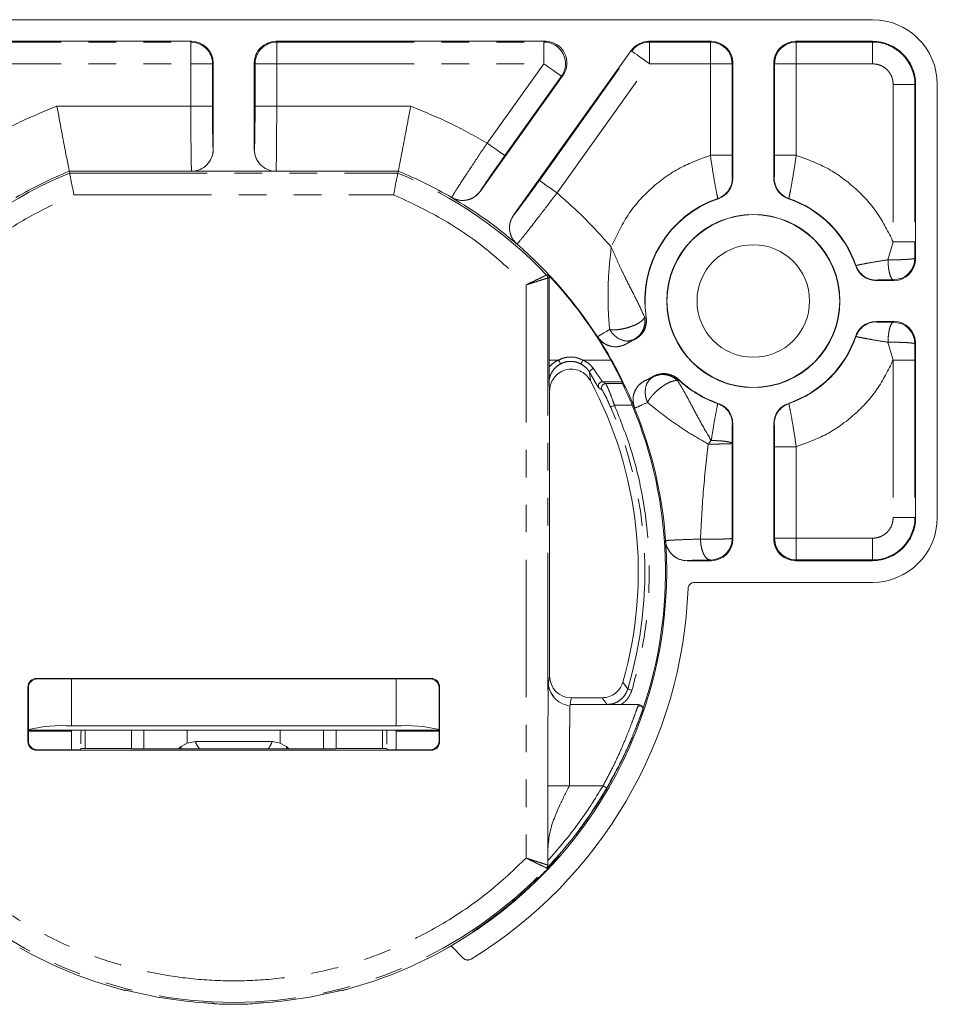
# Model space of a CAD drawing. Units: millimetres. Extents: x 0 to 1045, y 0 to 391.
# Drawn here: x 841 to 884, y 175 to 220 of the extents above; entities that cross this region are included whole.
import ezdxf

# ---------------------------------------------------------------- set-up
doc = ezdxf.new("R2010")
doc.units = ezdxf.units.MM
doc.linetypes.add('PHANTOM', pattern=[12.7, 6.35, -1.27, 1.27, -1.27, 1.27, -1.27])

msp = doc.modelspace()

# ---------------------------------------------------------------- linework, layer by layer
at = {"color": 7, "linetype": 'Continuous', "lineweight": 15}
for p, q in [((821.757, 220.025), (880.757, 220.025)), ((849.309, 219.025), (836.864, 219.025)), ((865.649, 219.025), (853.204, 219.025)), ((873.309, 219.025), (870.436, 219.025)), ((880.757, 219.025), (877.204, 219.025)), ((869.622, 218.606), (864.181, 210.989)), ((850.309, 214.025), (850.309, 218.025)), ((852.204, 218.025), (852.204, 214.025)), ((874.309, 212.7), (874.309, 218.025)), ((876.204, 218.025), (876.204, 212.7)), ((862.639, 212.09), (866.463, 217.444)), ((882.757, 208.972), (882.757, 217.025)), ((883.757, 217.025), (883.757, 197.025)), ((843.657, 213.025), (843.674, 212.939)), ((853.204, 213.025), (849.309, 213.025)), ((858.839, 212.939), (858.856, 213.025)), ((862.639, 212.091), (862.639, 212.09)), ((861.322, 211.808), (861.322, 211.808)), ((864.181, 210.989), (864.182, 210.989)), ((864.341, 209.651), (864.341, 209.651)), ((865.763, 208.089), (865.821, 208.113)), ((865.821, 208.113), (865.821, 204.298)), ((880.932, 207.973), (881.757, 207.973)), ((881.757, 206.077), (880.932, 206.077)), ((868.062, 205.369), (868.062, 205.369)), ((869.364, 205.024), (869.786, 205.244)), ((869.364, 205.025), (869.364, 205.024)), ((882.757, 197.025), (882.757, 205.077)), ((870.661, 203.563), (870.239, 203.343)), ((870.239, 203.343), (870.24, 203.343)), ((865.848, 189.69), (865.848, 202.872)), ((869.776, 202.078), (869.775, 202.079)), ((874.309, 196.025), (874.309, 201.35)), ((876.204, 201.35), (876.204, 196.025)), ((871.206, 195.954), (871.206, 195.954)), ((872.203, 195.025), (872.203, 195.025)), ((872.203, 195.025), (873.309, 195.025)), ((877.204, 195.025), (880.757, 195.025)), ((880.757, 194.025), (872.541, 194.025)), ((860.367, 189.585), (842.146, 189.585)), ((860.341, 189.559), (842.172, 189.559)), ((841.746, 189.185), (841.746, 186.665)), ((841.773, 189.159), (841.773, 186.691)), ((860.741, 186.691), (860.741, 189.159)), ((860.767, 186.665), (860.767, 189.185)), ((866.788, 188.294), (866.793, 188.375)), ((866.793, 188.375), (867.847, 188.375)), ((868.269, 188.689), (866.848, 188.689)), ((869.152, 188.375), (867.851, 188.375)), ((869.152, 188.375), (869.953, 188.375)), ((843.757, 187.197), (841.773, 187.197)), ((843.757, 187.15), (841.773, 187.15)), ((858.757, 187.389), (843.757, 187.389)), ((858.757, 187.197), (843.757, 187.197)), ((843.757, 187.197), (843.757, 187.15)), ((843.757, 187.15), (843.757, 186.291)), ((847.107, 186.325), (847.107, 187.197)), ((855.407, 186.325), (855.407, 187.197)), ((860.741, 187.197), (858.757, 187.197)), ((858.757, 187.197), (858.757, 187.15)), ((860.741, 187.15), (858.757, 187.15)), ((858.757, 187.15), (858.757, 186.291)), ((848.828, 186.434), (849.108, 186.598)), ((849.108, 186.598), (849.482, 186.664)), ((853.031, 186.664), (849.482, 186.664)), ((853.031, 186.664), (853.406, 186.598)), ((853.406, 186.598), (853.685, 186.434)), ((842.146, 186.265), (860.367, 186.265)), ((842.172, 186.291), (843.972, 186.291)), ((844.172, 186.296), (844.184, 186.348)), ((846.53, 186.342), (844.384, 186.342)), ((846.53, 186.342), (846.533, 186.33)), ((855.78, 186.325), (846.733, 186.325)), ((848.71, 186.325), (848.828, 186.434)), ((853.685, 186.434), (853.804, 186.325)), ((855.98, 186.33), (855.983, 186.342)), ((858.129, 186.342), (855.983, 186.342)), ((858.341, 186.296), (858.329, 186.348)), ((858.541, 186.291), (860.341, 186.291)), ((865.77, 181.17), (865.77, 181.717)), ((862.307, 177.879), (862.307, 177.881)), ((861.856, 176.661), (861.292, 177.225)), ((846.257, 175.185), (846.257, 175.161)), ((856.257, 175.161), (856.257, 175.185)), ((850.385, 174.545), (850.254, 174.574)), ((850.351, 174.55), (850.385, 174.545)), ((852.259, 174.574), (852.129, 174.545))]:
    msp.add_line(p, q, dxfattribs=at)
at = {"color": 8, "linetype": 'PHANTOM', "lineweight": 0}
for p, q in [((836.933, 218.99), (849.274, 218.99)), ((849.274, 218.99), (849.309, 219.025)), ((849.274, 217.99), (849.274, 218.99)), ((853.204, 219.025), (853.239, 218.99)), ((853.239, 218.99), (865.581, 218.99)), ((853.239, 218.99), (853.239, 217.99)), ((865.581, 218.99), (865.649, 219.025)), ((865.581, 217.99), (865.581, 218.99)), ((870.436, 219.025), (870.454, 218.99)), ((870.454, 218.99), (873.274, 218.99)), ((870.454, 218.99), (870.454, 217.99)), ((873.274, 218.99), (873.309, 219.025)), ((873.274, 217.99), (873.274, 218.99)), ((877.204, 219.025), (877.239, 218.99)), ((877.239, 218.99), (880.757, 218.99)), ((877.239, 218.99), (877.239, 217.99)), ((880.757, 218.99), (880.757, 219.025)), ((880.757, 217.99), (880.757, 218.99)), ((865.375, 212.6), (869.64, 218.571)), ((869.64, 218.571), (869.622, 218.606)), ((836.933, 217.99), (849.274, 217.99)), ((850.274, 217.99), (849.274, 217.99)), ((849.274, 217.99), (849.274, 216.025)), ((850.309, 218.025), (850.274, 217.99)), ((850.274, 217.99), (850.274, 216.025)), ((852.239, 217.99), (852.204, 218.025)), ((852.239, 216.025), (852.239, 217.99)), ((853.239, 217.99), (852.239, 217.99)), ((853.239, 216.025), (853.239, 217.99)), ((853.239, 217.99), (865.581, 217.99)), ((865.581, 217.99), (862.962, 214.324)), ((866.189, 212.019), (870.454, 217.99)), ((870.454, 217.99), (873.274, 217.99)), ((874.274, 217.99), (873.274, 217.99)), ((873.274, 217.99), (873.274, 213.757)), ((874.309, 218.025), (874.274, 217.99)), ((874.274, 217.99), (874.274, 213.757)), ((876.239, 217.99), (876.204, 218.025)), ((876.239, 213.757), (876.239, 217.99)), ((877.239, 217.99), (876.239, 217.99)), ((877.239, 213.757), (877.239, 217.99)), ((877.239, 217.99), (880.757, 217.99)), ((866.394, 217.409), (863.776, 213.742)), ((866.463, 217.444), (866.394, 217.409)), ((881.722, 217.025), (881.722, 209.755)), ((882.721, 217.025), (881.722, 217.025)), ((882.721, 217.025), (882.721, 209.755)), ((882.721, 217.025), (882.757, 217.025)), ((849.274, 216.025), (843.087, 216.025)), ((849.274, 216.025), (850.274, 216.025)), ((852.239, 216.025), (853.239, 216.025)), ((859.427, 216.025), (853.239, 216.025)), ((850.308, 214.025), (850.309, 214.025)), ((852.205, 214.025), (852.204, 214.025)), ((873.274, 213.757), (874.274, 213.757)), ((876.239, 213.757), (877.239, 213.757)), ((849.309, 213.025), (843.657, 213.025)), ((843.674, 212.939), (858.839, 212.939)), ((849.309, 213.025), (849.309, 213.025)), ((853.204, 213.025), (853.205, 213.025)), ((858.856, 213.025), (853.205, 213.025)), ((874.291, 212.713), (874.309, 212.7)), ((876.204, 212.7), (876.222, 212.713)), ((843.875, 211.939), (858.639, 211.939)), ((873.634, 211.754), (873.618, 211.768)), ((876.88, 211.754), (876.896, 211.768)), ((881.478, 208.932), (881.722, 209.755)), ((881.722, 209.755), (882.721, 209.755)), ((882.721, 209.755), (882.722, 209.007)), ((882.722, 209.007), (882.757, 208.972)), ((880, 208.664), (879.986, 208.648)), ((865.766, 208.25), (865.708, 208.227)), ((865.763, 208.089), (865.763, 180.96)), ((880.945, 207.991), (880.932, 207.973)), ((881.722, 208.007), (881.757, 207.973)), ((864.763, 207.767), (864.763, 181.283)), ((870.293, 206.288), (870.235, 206.274)), ((870.312, 206.28), (870.293, 206.288)), ((880.932, 206.077), (880.945, 206.059)), ((881.757, 206.077), (881.722, 206.043)), ((869.766, 205.254), (869.737, 205.244)), ((869.786, 205.244), (869.766, 205.254)), ((879.986, 205.402), (880, 205.386)), ((881.722, 204.295), (881.478, 205.118)), ((882.722, 205.043), (882.721, 204.295)), ((882.757, 205.077), (882.722, 205.043)), ((865.821, 204.298), (866.263, 204.298)), ((867.38, 204.298), (868.675, 204.298)), ((882.721, 204.295), (881.722, 204.295)), ((881.722, 204.295), (881.722, 197.025)), ((882.721, 204.295), (882.721, 197.025)), ((867.693, 203.732), (867.729, 203.346)), ((870.633, 203.524), (870.658, 203.541)), ((870.658, 203.541), (870.661, 203.563)), ((871.807, 203.38), (871.763, 203.341)), ((871.812, 203.401), (871.807, 203.38)), ((865.848, 202.872), (865.819, 203.279)), ((868.119, 203.009), (868.264, 202.92)), ((868.298, 203.298), (868.443, 203.209)), ((868.298, 203.298), (869.192, 203.298)), ((868.443, 203.209), (869.219, 203.209)), ((869.662, 202.209), (868.844, 202.209)), ((873.634, 202.296), (873.618, 202.282)), ((876.88, 202.296), (876.896, 202.282)), ((874.309, 201.35), (874.291, 201.337)), ((876.222, 201.337), (876.204, 201.35)), ((873.315, 200.578), (873.177, 200.415)), ((874.274, 200.441), (874.278, 196.056)), ((876.239, 196.06), (876.239, 200.293)), ((877.239, 200.293), (876.239, 200.293)), ((877.239, 196.06), (877.239, 200.293)), ((881.722, 197.025), (882.721, 197.025)), ((882.721, 197.025), (882.757, 197.025)), ((874.278, 196.056), (874.309, 196.025)), ((876.204, 196.025), (876.239, 196.06)), ((877.239, 196.06), (876.239, 196.06)), ((877.239, 196.06), (877.239, 195.06)), ((880.757, 196.06), (877.239, 196.06)), ((880.757, 195.06), (880.757, 196.06)), ((873.278, 195.056), (873.309, 195.025)), ((877.239, 195.06), (877.204, 195.025)), ((880.757, 195.06), (877.239, 195.06)), ((880.757, 195.06), (880.757, 195.025)), ((842.172, 189.559), (842.146, 189.585)), ((843.757, 189.559), (843.757, 187.389)), ((858.757, 187.389), (858.757, 189.559)), ((860.341, 189.559), (860.367, 189.585)), ((865.793, 189.374), (865.848, 189.69)), ((869.23, 189.415), (869.457, 189.095)), ((841.773, 189.159), (841.746, 189.185)), ((860.741, 189.159), (860.767, 189.185)), ((866.793, 188.375), (866.848, 188.689)), ((868.5, 188.382), (868.269, 188.689)), ((849.108, 186.598), (849.108, 187.197)), ((853.406, 187.197), (853.406, 186.598)), ((841.773, 186.691), (841.746, 186.665)), ((860.741, 186.691), (860.767, 186.665)), ((842.172, 186.291), (842.146, 186.265)), ((860.367, 186.265), (860.341, 186.291)), ((866.764, 184.625), (865.764, 184.625)), ((868.315, 184.625), (866.764, 184.625)), ((865.708, 180.823), (865.717, 180.819)), ((865.771, 180.957), (865.763, 180.96))]:
    msp.add_line(p, q, dxfattribs=at)
at = {"color": 8, "linetype": 'PHANTOM', "lineweight": 0, "flags": 128}
for points in [[(870.454, 217.99), (870.297, 218.102), (870.146, 218.21), (870.006, 218.31), (869.884, 218.397), (869.782, 218.47), (869.706, 218.524), (869.658, 218.558), (869.64, 218.571)], [(866.394, 217.409), (866.376, 217.422), (866.328, 217.456), (866.252, 217.51), (866.151, 217.582), (866.028, 217.67), (865.889, 217.77), (865.738, 217.878), (865.581, 217.99)], [(862.962, 214.324), (863.119, 214.211), (863.27, 214.103), (863.41, 214.004), (863.532, 213.916), (863.634, 213.844), (863.71, 213.79), (863.758, 213.755), (863.776, 213.742)], [(865.375, 212.6), (865.393, 212.587), (865.441, 212.553), (865.517, 212.498), (865.618, 212.426), (865.741, 212.338), (865.881, 212.239), (866.032, 212.131), (866.189, 212.019)], [(866.263, 204.298), (866.28, 204.265), (866.297, 204.233), (866.312, 204.204), (866.326, 204.177), (866.338, 204.155), (866.347, 204.138), (866.353, 204.127), (866.356, 204.121)], [(867.287, 204.121), (867.29, 204.127), (867.296, 204.138), (867.305, 204.155), (867.317, 204.177), (867.33, 204.203), (867.346, 204.233), (867.363, 204.265), (867.38, 204.298)], [(868.661, 202.129), (868.666, 202.131), (868.677, 202.136), (868.694, 202.144), (868.717, 202.154), (868.745, 202.166), (868.776, 202.179), (868.809, 202.194), (868.844, 202.209)], [(869.649, 189.038), (869.612, 189.049), (869.577, 189.06), (869.544, 189.069), (869.516, 189.078), (869.492, 189.085), (869.474, 189.09), (869.462, 189.094), (869.457, 189.095)], [(848.821, 186.325), (848.822, 186.362), (848.828, 186.434), (848.828, 186.434), (848.828, 186.434)]]:
    msp.add_lwpolyline(points, dxfattribs=at)
at = {"color": 7, "linetype": 'Continuous', "lineweight": 15, "flags": 128}
msp.add_lwpolyline([(867.867, 203.908), (867.83, 203.887), (867.793, 203.864), (867.761, 203.839), (867.733, 203.814), (867.712, 203.79), (867.697, 203.767), (867.691, 203.748), (867.693, 203.732)], dxfattribs=at)
at = {"color": 7, "linetype": 'Continuous', "lineweight": 15}
for radius in [4, 3.991, 2.6]:
    msp.add_circle((875.257, 207.025), radius, dxfattribs=at)
for centre, radius, start, end in [((880.757, 217.025), 3, 0, 90), ((865.58, 217.989), 1, 324.5127, 89.9496), ((880.757, 217.025), 2, 0, 90), ((851.257, 194.525), 20, 49.1407, 59.784), ((875.257, 207.025), 5, 108.9407, 188.5713), ((875.257, 207.025), 5, 18.9407, 71.0593), ((881.722, 209.007), 1, 270.0204, 359.9796), ((851.257, 194.525), 19.973, 29.2955, 43.4087), ((881.722, 205.042), 1, 0.0204, 89.9796), ((851.257, 194.525), 20, 22.1904, 32.8336), ((875.257, 207.025), 5, 288.9407, 341.0593), ((875.257, 207.025), 5, 226.4527, 251.0593), ((851.257, 194.525), 18.686, 344.1303, 28.1697), ((851.257, 194.525), 19.945, 341.2403, 22.6608), ((880.757, 197.025), 3, 270, 0), ((880.757, 197.025), 2, 270, 0), ((851.257, 194.525), 20, 300.1173, 4.0962), ((873.278, 196.056), 1, 270.0205, 359.9794), ((851.257, 194.525), 21, 301.4868, 357.848), ((843.304, 180.91), 6.495, 86.0077, 103.6423), ((859.209, 180.91), 6.495, 76.3577, 93.9923), ((851.257, 194.525), 19.923, 316.5345, 329.8713), ((851.257, 194.525), 20, 240.3663, 254.9299), ((851.257, 194.525), 20, 285.0701, 299.6337), ((851.257, 194.525), 19.975, 256.0957, 266.1219), ((851.257, 194.525), 19.975, 273.8781, 283.9043), ((851.257, 194.525), 19.999, 267.5007, 270), ((851.257, 194.525), 19.999, 270, 272.4993)]:
    msp.add_arc(centre, radius, start, end, dxfattribs=at)
at = {"color": 8, "linetype": 'PHANTOM', "lineweight": 0}
for centre, radius, start, end in [((849.274, 217.989), 1, 0.0204, 89.9796), ((853.24, 217.989), 1, 90.0204, 179.9796), ((870.454, 217.99), 1, 90.0093, 144.4529), ((873.274, 217.989), 1, 0.0205, 89.9796), ((877.24, 217.989), 1, 90.0205, 179.9795), ((880.757, 217.025), 1.965, 0, 90), ((849.308, 214.025), 1, 270.011, 359.9967), ((853.205, 214.025), 1, 180.0033, 269.989), ((851.257, 194.525), 19.914, 112.3802, 136.5242), ((851.257, 194.525), 20, 112.3316, 120.2152), ((851.257, 194.525), 19.914, 43.4758, 67.6198), ((851.257, 194.525), 20, 59.7848, 67.6684), ((873.291, 212.713), 1, 289.0772, 359.9863), ((877.223, 212.713), 1, 180.0135, 250.9229), ((875.257, 207.025), 5.018, 109.0635, 188.4485), ((875.257, 207.025), 5.018, 19.0635, 70.9365), ((851.257, 194.525), 20, 32.8345, 49.1398), ((880.945, 208.991), 1, 199.0771, 269.9864), ((869.304, 206.141), 1, 297.5254, 8.435), ((880.945, 205.059), 1, 90.0136, 160.9229), ((875.257, 207.025), 5.018, 289.0635, 340.9365), ((871.12, 202.654), 1, 46.5892, 117.4983), ((875.257, 207.025), 5.018, 226.5755, 250.9365), ((851.257, 194.525), 18.993, 343.3893, 23.6012), ((851.257, 194.525), 20, 4.097, 22.1895), ((873.291, 201.337), 1, 0.0137, 70.9228), ((877.223, 201.337), 1, 109.0771, 179.9865), ((880.757, 197.025), 1.965, 270, 0), ((872.203, 196.025), 1, 184.1073, 269.998), ((877.24, 196.06), 1, 180.0205, 269.9795), ((851.257, 194.525), 19.914, 223.4758, 316.5242)]:
    msp.add_arc(centre, radius, start, end, dxfattribs=at)
at = {"color": 7, "linetype": 'Continuous', "lineweight": 15}
for centre, major_axis, ratio, start_param, end_param in [((849.309, 218.025), (0.707, 0.707), 0.999695, 5.497939, 7.068431), ((853.204, 218.025), (-0.707, 0.707), 0.999695, 5.497939, 7.068431), ((865.649, 218.025), (0.89, 0.458), 0.999273, 5.187958, 7.378412), ((870.436, 218.025), (-0.458, 0.889), 0.999807, 5.80799, 6.75838), ((873.309, 218.025), (-0.707, -0.707), 0.999695, 2.356347, 3.926839), ((877.204, 218.025), (0.707, -0.707), 0.999695, 2.356347, 3.926839), ((849.309, 214.025), (0.944, -0.33), 0.999829, 5.049089, 6.619779), ((853.204, 214.025), (-0.944, -0.33), 0.999829, 5.946592, 7.517281), ((881.756, 208.973), (-0.707, 0.707), 0.999695, 2.356347, 3.926839), ((881.756, 205.077), (-0.707, -0.707), 0.999695, 2.356347, 3.926839), ((865.815, 204.298), (0, 1), 0.006109, 4.376296, 4.712389), ((851.257, 197.851), (0, 19.014), 0.984581, 4.998034, 5.002957), ((873.309, 196.025), (-0.707, 0.707), 0.999695, 2.356347, 3.926839), ((877.204, 196.025), (0.707, 0.707), 0.999695, 2.356347, 3.926839), ((842.147, 189.185), (-0.283, 0.283), 0.999315, 5.49813, 7.068241), ((842.173, 189.159), (-0.283, 0.283), 0.999315, 5.49813, 7.068241), ((860.341, 189.159), (0.283, 0.283), 0.999315, 5.49813, 7.068241), ((860.367, 189.185), (0.283, 0.283), 0.999315, 5.49813, 7.068241), ((866.848, 189.69), (-0.172, -0.986), 0.999372, 4.885674, 6.456258), ((846.512, 184.625), (0, 3.5), 0.006109, 5.225142, 5.537881), ((856.002, 184.625), (0, 3.5), 0.006109, 0.745305, 1.058043), ((842.147, 186.665), (-0.283, -0.283), 0.999315, 5.49813, 7.068241), ((842.173, 186.691), (-0.283, -0.283), 0.999315, 5.49813, 7.068241), ((860.341, 186.691), (0.283, -0.283), 0.999315, 5.49813, 7.068241), ((860.367, 186.665), (0.283, -0.283), 0.999315, 5.49813, 7.068241), ((843.972, 186.296), (0.2, 0), 0.026186, 4.712389, 6.277077), ((846.733, 186.33), (0.2, 0), 0.026186, 3.147701, 4.712389), ((855.78, 186.33), (0.2, 0), 0.026186, 4.712389, 6.277077), ((858.541, 186.296), (0.2, 0), 0.026186, 3.147701, 4.712389)]:
    msp.add_ellipse(centre, major_axis=major_axis, ratio=ratio, start_param=start_param, end_param=end_param, dxfattribs=at)
at = {"color": 8, "linetype": 'PHANTOM', "lineweight": 0}
for points, knots in [([(881.722, 217.025), (881.709, 217.146), (881.689, 217.333), (881.569, 217.558), (881.444, 217.712), (881.289, 217.837), (881.065, 217.957), (880.878, 217.977), (880.757, 217.99)], [0, 0, 0, 0, 0.239457, 0.368361, 0.5, 0.63164, 0.760544, 1, 1, 1, 1]), ([(839.551, 214.324), (840.122, 214.645), (841.264, 215.288), (842.479, 215.779), (843.087, 216.025)], [0, 0, 0, 0, 0.5, 1, 1, 1, 1]), ([(849.309, 213.025), (849.306, 213.043), (849.301, 213.078), (849.292, 213.358), (849.285, 213.797), (849.28, 214.369), (849.275, 215.064), (849.274, 215.644), (849.274, 216.025)], [0, 0, 0, 0, 0.154601, 0.289635, 0.50017, 0.630489, 0.757417, 1, 1, 1, 1]), ([(850.274, 216.025), (850.274, 215.764), (850.275, 215.242), (850.283, 214.582), (850.295, 214.119), (850.304, 214.056), (850.308, 214.025)], [0, 0, 0, 0, 0.249982, 0.499975, 0.749982, 1, 1, 1, 1]), ([(852.205, 214.025), (852.209, 214.056), (852.218, 214.119), (852.23, 214.582), (852.238, 215.242), (852.239, 215.764), (852.239, 216.025)], [0, 0, 0, 0, 0.250018, 0.500025, 0.750018, 1, 1, 1, 1]), ([(853.239, 216.025), (853.239, 215.644), (853.238, 215.064), (853.234, 214.369), (853.229, 213.797), (853.221, 213.358), (853.213, 213.078), (853.207, 213.043), (853.205, 213.025)], [0, 0, 0, 0, 0.242579, 0.369509, 0.49983, 0.710359, 0.845395, 1, 1, 1, 1]), ([(859.427, 216.025), (860.034, 215.779), (861.249, 215.288), (862.391, 214.645), (862.962, 214.324)], [0, 0, 0, 0, 0.5, 1, 1, 1, 1]), ([(862.962, 214.324), (862.744, 213.997), (862.308, 213.346), (861.765, 212.518), (861.389, 211.933), (861.344, 211.849), (861.322, 211.808)], [0, 0, 0, 0, 0.250315, 0.499905, 0.749797, 1, 1, 1, 1]), ([(863.776, 213.742), (863.624, 213.529), (863.32, 213.103), (862.943, 212.56), (862.682, 212.175), (862.653, 212.119), (862.639, 212.091)], [0, 0, 0, 0, 0.250573, 0.50025, 0.75002, 1, 1, 1, 1]), ([(873.274, 213.757), (872.796, 213.583), (871.813, 213.225), (870.512, 212.271), (869.397, 211.037), (868.931, 210.026), (868.697, 209.519)], [0, 0, 0, 0, 0.235521, 0.484715, 0.741854, 1, 1, 1, 1]), ([(873.274, 213.757), (873.311, 213.503), (873.386, 212.994), (873.501, 212.337), (873.573, 211.963), (873.609, 211.797), (873.615, 211.777), (873.618, 211.768)], [0, 0, 0, 0, 0.246402, 0.494039, 0.744662, 0.871432, 1, 1, 1, 1]), ([(874.274, 213.757), (874.274, 213.624), (874.275, 213.36), (874.278, 213.015), (874.283, 212.816), (874.287, 212.727), (874.29, 212.718), (874.291, 212.713)], [0, 0, 0, 0, 0.249801, 0.499384, 0.748693, 0.874354, 1, 1, 1, 1]), ([(876.222, 212.713), (876.223, 212.718), (876.226, 212.727), (876.23, 212.815), (876.235, 213.014), (876.239, 213.359), (876.239, 213.624), (876.239, 213.757)], [0, 0, 0, 0, 0.125231, 0.250821, 0.50019, 0.749653, 1, 1, 1, 1]), ([(876.896, 211.768), (876.898, 211.777), (876.904, 211.796), (876.94, 211.962), (877.013, 212.336), (877.127, 212.993), (877.202, 213.502), (877.239, 213.757)], [0, 0, 0, 0, 0.12741, 0.254852, 0.50554, 0.753061, 1, 1, 1, 1]), ([(877.239, 213.757), (877.717, 213.583), (878.686, 213.231), (879.953, 212.308), (881.025, 211.151), (881.491, 210.217), (881.722, 209.755)], [0, 0, 0, 0, 0.24477, 0.497093, 0.750924, 1, 1, 1, 1]), ([(864.182, 210.989), (864.204, 211.011), (864.247, 211.057), (864.527, 211.429), (864.918, 211.963), (865.223, 212.387), (865.375, 212.6)], [0, 0, 0, 0, 0.250538, 0.500202, 0.749991, 1, 1, 1, 1]), ([(861.322, 211.808), (861.431, 211.759), (861.656, 211.657), (862.04, 211.673), (862.395, 211.816), (862.559, 212.001), (862.639, 212.091)], [0, 0, 0, 0, 0.241271, 0.5, 0.758729, 1, 1, 1, 1]), ([(837.751, 207.767), (838.353, 208.335), (839.56, 209.472), (841.625, 210.879), (843.125, 211.586), (843.875, 211.939)], [0, 0, 0, 0, 0.3330382, 0.6668217, 1, 1, 1, 1]), ([(858.639, 211.939), (859.388, 211.587), (860.887, 210.88), (862.953, 209.473), (864.16, 208.335), (864.763, 207.767)], [0, 0, 0, 0, 0.3329064, 0.6667192, 1, 1, 1, 1]), ([(864.341, 209.651), (864.373, 209.686), (864.438, 209.756), (864.87, 210.303), (865.477, 211.085), (865.952, 211.707), (866.189, 212.019)], [0, 0, 0, 0, 0.250762, 0.500548, 0.750248, 1, 1, 1, 1]), ([(866.189, 212.019), (866.631, 211.626), (867.515, 210.842), (868.303, 209.96), (868.697, 209.519)], [0, 0, 0, 0, 0.500007, 1, 1, 1, 1]), ([(864.182, 210.989), (864.123, 210.885), (864, 210.669), (863.98, 210.286), (864.09, 209.919), (864.259, 209.738), (864.341, 209.651)], [0, 0, 0, 0, 0.241271, 0.5, 0.758729, 1, 1, 1, 1]), ([(868.697, 209.519), (868.658, 209.173), (868.58, 208.49), (868.539, 207.503), (868.547, 206.57), (868.594, 205.993), (868.617, 205.706)], [0, 0, 0, 0, 0.259451, 0.511231, 0.75688, 1, 1, 1, 1]), ([(868.697, 209.519), (868.837, 209.193), (869.109, 208.559), (869.54, 207.703), (869.938, 206.942), (870.136, 206.496), (870.235, 206.274)], [0, 0, 0, 0, 0.266342, 0.518558, 0.760546, 1, 1, 1, 1]), ([(881.478, 208.932), (881.279, 208.9), (880.879, 208.836), (880.405, 208.75), (880.072, 208.683), (880.024, 208.67), (880, 208.664)], [0, 0, 0, 0, 0.246328, 0.494685, 0.74586, 1, 1, 1, 1]), ([(882.722, 209.007), (882.714, 209), (882.7, 208.989), (882.614, 208.972), (882.496, 208.958), (882.331, 208.946), (882.137, 208.937), (881.92, 208.932), (881.695, 208.929), (881.55, 208.931), (881.478, 208.932)], [0, 0, 0, 0, 0.145455, 0.249969, 0.380839, 0.499978, 0.628222, 0.754263, 0.878167, 1, 1, 1, 1]), ([(881.478, 208.932), (881.481, 208.852), (881.487, 208.704), (881.514, 208.478), (881.558, 208.25), (881.632, 208.053), (881.692, 208.023), (881.722, 208.007)], [0, 0, 0, 0, 0.164342, 0.302701, 0.500751, 0.750376, 1, 1, 1, 1]), ([(864.763, 207.767), (864.881, 207.825), (865.119, 207.942), (865.38, 208.069), (865.542, 208.147), (865.634, 208.192), (865.695, 208.221), (865.704, 208.225), (865.708, 208.227)], [0, 0, 0, 0, 0.246473, 0.494366, 0.620546, 0.746505, 0.873435, 1, 1, 1, 1]), ([(864.763, 207.767), (864.89, 207.808), (865.145, 207.891), (865.423, 207.981), (865.592, 208.035), (865.688, 208.065), (865.75, 208.085), (865.758, 208.088), (865.763, 208.089)], [0, 0, 0, 0, 0.250478, 0.499078, 0.62755, 0.749563, 0.875838, 1, 1, 1, 1]), ([(865.708, 208.227), (865.716, 208.217), (865.732, 208.198), (865.749, 208.164), (865.761, 208.127), (865.762, 208.102), (865.763, 208.089)], [0, 0, 0, 0, 0.247736, 0.499999, 0.752262, 1, 1, 1, 1]), ([(881.722, 208.007), (881.618, 208.007), (881.409, 208.005), (881.16, 208.001), (880.982, 207.996), (880.957, 207.993), (880.945, 207.991)], [0, 0, 0, 0, 0.249873, 0.49967, 0.749389, 1, 1, 1, 1]), ([(870.235, 206.274), (870.214, 206.236), (870.178, 206.173), (870.088, 206.095), (869.982, 206.017), (869.829, 205.931), (869.591, 205.832), (869.332, 205.757), (869.07, 205.708), (868.822, 205.687), (868.685, 205.7), (868.617, 205.706)], [0, 0, 0, 0, 0.124969, 0.208406, 0.250188, 0.375157, 0.500126, 0.62932, 0.750062, 0.875236, 1, 1, 1, 1]), ([(869.737, 205.244), (869.822, 205.299), (869.991, 205.409), (870.163, 205.666), (870.259, 205.963), (870.243, 206.17), (870.235, 206.274)], [0, 0, 0, 0, 0.250001, 0.5, 0.75, 1, 1, 1, 1]), ([(868.617, 205.706), (868.457, 205.612), (868.136, 205.424), (868.086, 205.388), (868.062, 205.369)], [0, 0, 0, 0, 0.499776, 1, 1, 1, 1]), ([(868.617, 205.706), (868.69, 205.606), (868.836, 205.405), (869.139, 205.221), (869.458, 205.148), (869.644, 205.212), (869.737, 205.244)], [0, 0, 0, 0, 0.25, 0.500001, 0.75, 1, 1, 1, 1]), ([(880.945, 206.059), (880.957, 206.057), (880.982, 206.053), (881.159, 206.048), (881.409, 206.045), (881.618, 206.043), (881.722, 206.043)], [0, 0, 0, 0, 0.2498763, 0.4999132, 0.7500286, 1, 1, 1, 1]), ([(881.722, 206.043), (881.692, 206.027), (881.632, 205.997), (881.558, 205.799), (881.514, 205.572), (881.487, 205.346), (881.481, 205.198), (881.478, 205.118)], [0, 0, 0, 0, 0.249624, 0.499249, 0.697299, 0.835658, 1, 1, 1, 1]), ([(868.062, 205.369), (868.136, 205.276), (868.292, 205.083), (868.64, 204.923), (869.022, 204.89), (869.252, 204.981), (869.364, 205.025)], [0, 0, 0, 0, 0.241271, 0.5, 0.758729, 1, 1, 1, 1]), ([(869.737, 205.244), (869.629, 205.183), (869.412, 205.063), (869.38, 205.038), (869.364, 205.025)], [0, 0, 0, 0, 0.49984, 1, 1, 1, 1]), ([(880, 205.386), (880.024, 205.38), (880.072, 205.367), (880.404, 205.3), (880.878, 205.213), (881.279, 205.149), (881.478, 205.118)], [0, 0, 0, 0, 0.253396, 0.504897, 0.753574, 1, 1, 1, 1]), ([(881.478, 205.118), (881.55, 205.118), (881.695, 205.12), (881.92, 205.118), (882.137, 205.113), (882.331, 205.104), (882.496, 205.091), (882.614, 205.078), (882.7, 205.061), (882.714, 205.049), (882.722, 205.043)], [0, 0, 0, 0, 0.121833, 0.245737, 0.371778, 0.500022, 0.619161, 0.750031, 0.854545, 1, 1, 1, 1]), ([(865.82, 203.968), (865.884, 204.036), (866.01, 204.17), (866.179, 204.255), (866.263, 204.298)], [0, 0, 0, 0, 0.501251, 1, 1, 1, 1]), ([(866.263, 204.298), (866.352, 204.337), (866.529, 204.415), (866.821, 204.447), (867.113, 204.416), (867.291, 204.337), (867.38, 204.298)], [0, 0, 0, 0, 0.249545, 0.499768, 0.749834, 1, 1, 1, 1]), ([(867.38, 204.298), (867.476, 204.248), (867.668, 204.15), (867.801, 203.988), (867.867, 203.908)], [0, 0, 0, 0, 0.501004, 1, 1, 1, 1]), ([(881.722, 204.295), (881.491, 203.832), (881.025, 202.899), (879.953, 201.742), (878.686, 200.819), (877.717, 200.467), (877.239, 200.293)], [0, 0, 0, 0, 0.2490763, 0.5029069, 0.7552299, 1, 1, 1, 1]), ([(865.819, 203.279), (865.822, 203.338), (865.827, 203.425), (865.876, 203.587), (865.951, 203.75), (866.1, 203.957), (866.271, 204.067), (866.356, 204.121)], [0, 0, 0, 0, 0.266285, 0.393595, 0.518399, 0.75987, 1, 1, 1, 1]), ([(866.356, 204.121), (866.43, 204.154), (866.578, 204.22), (866.821, 204.245), (867.065, 204.22), (867.213, 204.154), (867.287, 204.121)], [0, 0, 0, 0, 0.249547, 0.499743, 0.749795, 1, 1, 1, 1]), ([(867.287, 204.121), (867.369, 204.069), (867.492, 203.991), (867.62, 203.847), (867.669, 203.77), (867.693, 203.732)], [0, 0, 0, 0, 0.498271, 0.748161, 1, 1, 1, 1]), ([(867.867, 203.908), (867.924, 203.825), (868.031, 203.669), (868.163, 203.476), (868.261, 203.335), (868.286, 203.31), (868.298, 203.298)], [0, 0, 0, 0, 0.265686, 0.500073, 0.757876, 1, 1, 1, 1]), ([(868.119, 203.009), (868.107, 203.023), (868.084, 203.052), (867.986, 203.219), (867.856, 203.448), (867.747, 203.637), (867.693, 203.732)], [0, 0, 0, 0, 0.250163, 0.500145, 0.750125, 1, 1, 1, 1]), ([(870.24, 203.343), (870.259, 203.349), (870.299, 203.361), (870.522, 203.469), (870.633, 203.524)], [0, 0, 0, 0, 0.499835, 1, 1, 1, 1]), ([(870.633, 203.524), (870.554, 203.466), (870.395, 203.35), (870.27, 203.046), (870.257, 202.769), (870.287, 202.595), (870.302, 202.537), (870.306, 202.522), (870.307, 202.517), (870.324, 202.456), (870.347, 202.398), (870.37, 202.34)], [0, 0, 0, 0, 0.249701, 0.499403, 0.749104, 0.839892, 0.864264, 0.87119, 0.873337, 0.874608, 1, 1, 1, 1]), ([(871.763, 203.341), (871.682, 203.407), (871.522, 203.538), (871.224, 203.63), (870.914, 203.637), (870.727, 203.561), (870.633, 203.524)], [0, 0, 0, 0, 0.25, 0.5, 0.750001, 1, 1, 1, 1]), ([(868.264, 202.92), (868.258, 202.934), (868.246, 202.963), (868.241, 203.013), (868.249, 203.065), (868.271, 203.115), (868.306, 203.158), (868.35, 203.188), (868.397, 203.205), (868.428, 203.208), (868.443, 203.209)], [0, 0, 0, 0, 0.1108182, 0.2329535, 0.3639985, 0.5000014, 0.6360014, 0.7670454, 0.8891825, 1, 1, 1, 1]), ([(868.844, 202.209), (868.8, 202.334), (868.71, 202.584), (868.582, 202.909), (868.499, 203.102), (868.456, 203.19), (868.447, 203.203), (868.443, 203.209)], [0, 0, 0, 0, 0.249818, 0.499479, 0.748896, 0.876691, 1, 1, 1, 1]), ([(870.24, 203.343), (870.14, 203.277), (869.933, 203.14), (869.742, 202.808), (869.673, 202.431), (869.742, 202.193), (869.776, 202.078)], [0, 0, 0, 0, 0.241271, 0.5, 0.758729, 1, 1, 1, 1]), ([(870.37, 202.34), (870.404, 202.4), (870.455, 202.49), (870.545, 202.606), (870.599, 202.669), (870.685, 202.764), (870.824, 202.9), (871.034, 203.068), (871.249, 203.205), (871.452, 203.301), (871.633, 203.353), (871.719, 203.345), (871.763, 203.341)], [0, 0, 0, 0, 0.124961, 0.187582, 0.227924, 0.250235, 0.375196, 0.500157, 0.625118, 0.750078, 0.87504, 1, 1, 1, 1]), ([(871.763, 203.341), (871.876, 203.154), (872.103, 202.779), (872.455, 202.106), (872.848, 201.366), (873.157, 200.844), (873.315, 200.578)], [0, 0, 0, 0, 0.241825, 0.485092, 0.736754, 1, 1, 1, 1]), ([(868.264, 202.92), (868.268, 202.915), (868.277, 202.905), (868.321, 202.833), (868.403, 202.679), (868.53, 202.423), (868.617, 202.227), (868.661, 202.129)], [0, 0, 0, 0, 0.125346, 0.252281, 0.502042, 0.751213, 1, 1, 1, 1]), ([(868.844, 202.209), (869.119, 201.519), (869.67, 200.133), (870.185, 197.941), (870.46, 195.698), (870.46, 193.438), (870.216, 191.2), (869.837, 189.757), (869.649, 189.038)], [0, 0, 0, 0, 0.165337, 0.332073, 0.5, 0.667891, 0.834645, 1, 1, 1, 1]), ([(869.776, 202.078), (869.805, 202.088), (869.863, 202.108), (870.201, 202.263), (870.37, 202.34)], [0, 0, 0, 0, 0.499899, 1, 1, 1, 1]), ([(870.37, 202.34), (870.781, 202.009), (871.403, 201.507), (872.378, 200.87), (872.909, 200.568), (873.177, 200.415)], [0, 0, 0, 0, 0.490453, 0.742132, 1, 1, 1, 1]), ([(873.618, 202.282), (873.61, 202.254), (873.596, 202.197), (873.518, 201.805), (873.419, 201.254), (873.35, 200.802), (873.315, 200.578)], [0, 0, 0, 0, 0.25375, 0.505168, 0.753545, 1, 1, 1, 1]), ([(877.239, 200.293), (877.202, 200.547), (877.127, 201.056), (877.013, 201.713), (876.94, 202.087), (876.904, 202.253), (876.899, 202.272), (876.896, 202.282)], [0, 0, 0, 0, 0.246402, 0.494038, 0.744662, 0.871432, 1, 1, 1, 1]), ([(874.291, 201.337), (874.289, 201.322), (874.285, 201.292), (874.279, 201.084), (874.275, 200.794), (874.274, 200.559), (874.274, 200.441)], [0, 0, 0, 0, 0.249928, 0.49992, 0.749981, 1, 1, 1, 1]), ([(876.239, 200.293), (876.239, 200.425), (876.239, 200.69), (876.235, 201.035), (876.23, 201.234), (876.226, 201.323), (876.223, 201.332), (876.222, 201.337)], [0, 0, 0, 0, 0.249801, 0.499384, 0.748693, 0.874354, 1, 1, 1, 1]), ([(873.177, 200.415), (873.092, 199.675), (872.924, 198.214), (872.852, 196.747), (872.816, 196.024)], [0, 0, 0, 0, 0.50691, 1, 1, 1, 1]), ([(873.177, 200.415), (873.243, 200.415), (873.378, 200.415), (873.578, 200.416), (873.771, 200.419), (873.981, 200.423), (874.145, 200.428), (874.252, 200.435), (874.266, 200.439), (874.274, 200.441)], [0, 0, 0, 0, 0.1206129, 0.2442192, 0.3708237, 0.5004338, 0.7102018, 0.8452126, 1, 1, 1, 1]), ([(874.274, 200.441), (874.258, 200.459), (874.226, 200.493), (874.003, 200.538), (873.688, 200.569), (873.437, 200.575), (873.315, 200.578)], [0, 0, 0, 0, 0.250002, 0.500004, 0.757451, 1, 1, 1, 1]), ([(880.757, 196.06), (880.878, 196.073), (881.065, 196.093), (881.289, 196.213), (881.444, 196.338), (881.569, 196.492), (881.689, 196.717), (881.709, 196.904), (881.722, 197.025)], [0, 0, 0, 0, 0.239456, 0.36836, 0.5, 0.631639, 0.760543, 1, 1, 1, 1]), ([(872.816, 196.024), (872.586, 196.017), (872.124, 196.002), (871.616, 195.982), (871.274, 195.965), (871.228, 195.957), (871.206, 195.954)], [0, 0, 0, 0, 0.250246, 0.500358, 0.750381, 1, 1, 1, 1]), ([(874.278, 196.056), (874.268, 196.052), (874.25, 196.046), (874.141, 196.038), (873.994, 196.031), (873.791, 196.025), (873.559, 196.021), (873.305, 196.02), (873.049, 196.02), (872.894, 196.023), (872.816, 196.024)], [0, 0, 0, 0, 0.145343, 0.24996, 0.380507, 0.499971, 0.625726, 0.75097, 0.875722, 1, 1, 1, 1]), ([(872.816, 196.024), (872.821, 195.94), (872.83, 195.786), (872.878, 195.55), (872.962, 195.312), (873.102, 195.104), (873.219, 195.072), (873.278, 195.056)], [0, 0, 0, 0, 0.166064, 0.305012, 0.500801, 0.7504, 1, 1, 1, 1]), ([(873.278, 195.056), (873.124, 195.054), (872.816, 195.051), (872.476, 195.044), (872.248, 195.035), (872.218, 195.029), (872.203, 195.025)], [0, 0, 0, 0, 0.250344, 0.500465, 0.750438, 1, 1, 1, 1]), ([(865.764, 184.625), (865.764, 184.934), (865.765, 185.553), (865.766, 186.446), (865.769, 187.27), (865.773, 187.993), (865.777, 188.588), (865.782, 189.029), (865.787, 189.315), (865.791, 189.355), (865.793, 189.375)], [0, 0, 0, 0, 0.124999, 0.2499981, 0.3749973, 0.4999972, 0.6249973, 0.749998, 0.874999, 1, 1, 1, 1]), ([(869.457, 189.095), (869.417, 188.996), (869.337, 188.797), (869.106, 188.567), (868.82, 188.411), (868.606, 188.392), (868.5, 188.382)], [0, 0, 0, 0, 0.250001, 0.499992, 0.749967, 1, 1, 1, 1]), ([(869.649, 189.038), (869.596, 188.906), (869.489, 188.64), (869.265, 188.463), (869.152, 188.375)], [0, 0, 0, 0, 0.500028, 1, 1, 1, 1]), ([(869.953, 188.375), (869.946, 188.359), (869.933, 188.328), (869.847, 188.081), (869.713, 187.704), (869.526, 187.209), (869.288, 186.624), (869.008, 185.988), (868.683, 185.311), (868.441, 184.86), (868.315, 184.625)], [0, 0, 0, 0, 0.126006, 0.251377, 0.376852, 0.502116, 0.625042, 0.751408, 0.870819, 1, 1, 1, 1]), ([(866.764, 184.625), (866.764, 184.86), (866.765, 185.338), (866.766, 186.038), (866.769, 186.703), (866.772, 187.19), (866.775, 187.535), (866.778, 187.781), (866.781, 188.051), (866.785, 188.252), (866.788, 188.286), (866.788, 188.294)], [0, 0, 0, 0, 0.135233, 0.274315, 0.417247, 0.564026, 0.633103, 0.712189, 0.801279, 0.953504, 1, 1, 1, 1]), ([(868.488, 184.525), (868.727, 184.957), (869.086, 185.605), (869.466, 186.424), (869.707, 186.984), (869.898, 187.462), (870.034, 187.825), (870.122, 188.065), (870.135, 188.095), (870.142, 188.111)], [0, 0, 0, 0, 0.249294, 0.374045, 0.499015, 0.623798, 0.74916, 0.873908, 1, 1, 1, 1]), ([(844.384, 186.342), (844.385, 186.547), (844.386, 186.87), (844.388, 187.109), (844.388, 187.197)], [0, 0, 0, 0, 0.634469, 1, 1, 1, 1]), ([(858.125, 187.197), (858.126, 187.109), (858.127, 186.87), (858.128, 186.547), (858.129, 186.342)], [0, 0, 0, 0, 0.365615, 1, 1, 1, 1]), ([(849.482, 186.664), (849.484, 186.657), (849.51, 186.593), (849.56, 186.478), (849.642, 186.373), (849.68, 186.325)], [0, 0, 0, 0, 0.05613, 0.565383, 1, 1, 1, 1]), ([(852.833, 186.325), (852.871, 186.373), (852.959, 186.484), (853.005, 186.599), (853.031, 186.664)], [0, 0, 0, 0, 0.43463, 1, 1, 1, 1]), ([(853.685, 186.434), (853.685, 186.434), (853.687, 186.411), (853.691, 186.377), (853.692, 186.338), (853.693, 186.325)], [0, 0, 0, 0, 0.0003, 0.67498, 1, 1, 1, 1]), ([(865.77, 181.717), (865.769, 182.161), (865.765, 183.047), (865.765, 184.099), (865.764, 184.625)], [0, 0, 0, 0, 0.5000008, 1, 1, 1, 1]), ([(868.315, 184.625), (867.938, 184.014), (867.184, 182.793), (866.242, 181.711), (865.77, 181.17)], [0, 0, 0, 0, 0.49989, 1, 1, 1, 1]), ([(868.315, 184.625), (868.337, 184.612), (868.37, 184.593), (868.411, 184.57), (868.438, 184.554), (868.461, 184.541), (868.482, 184.528), (868.486, 184.526), (868.488, 184.525)], [0, 0, 0, 0, 0.2395398, 0.3684114, 0.4999982, 0.6315836, 0.7604579, 1, 1, 1, 1]), ([(864.763, 181.283), (864.199, 180.748), (863.057, 179.663), (861.069, 178.298), (859.057, 177.246), (857.071, 176.492), (855.186, 175.988), (853.237, 175.68), (851.257, 175.576), (849.276, 175.68), (847.328, 175.988), (845.442, 176.492), (843.456, 177.246), (841.444, 178.298), (839.456, 179.664), (838.314, 180.748), (837.751, 181.283)], [0, 0, 0, 0, 0.077496, 0.1568805, 0.2396874, 0.3035435, 0.3684357, 0.4340376, 0.5000001, 0.5659626, 0.6315644, 0.6964567, 0.7603127, 0.8431346, 0.9225114, 1, 1, 1, 1]), ([(865.763, 180.96), (865.758, 180.962), (865.75, 180.965), (865.688, 180.984), (865.592, 181.015), (865.423, 181.069), (865.145, 181.159), (864.89, 181.242), (864.763, 181.283)], [0, 0, 0, 0, 0.124173, 0.2504367, 0.3724732, 0.5009222, 0.7495219, 1, 1, 1, 1]), ([(865.708, 180.823), (865.704, 180.825), (865.695, 180.829), (865.634, 180.858), (865.542, 180.903), (865.38, 180.981), (865.119, 181.108), (864.881, 181.225), (864.763, 181.283)], [0, 0, 0, 0, 0.126565, 0.253495, 0.379454, 0.505634, 0.753527, 1, 1, 1, 1]), ([(865.763, 180.96), (865.762, 180.948), (865.761, 180.923), (865.749, 180.886), (865.732, 180.852), (865.716, 180.832), (865.708, 180.823)], [0, 0, 0, 0, 0.247742, 0.499998, 0.752262, 1, 1, 1, 1])]:
    msp.add_open_spline(points, degree=3, knots=knots, dxfattribs=at)
at = {"color": 7, "linetype": 'Continuous', "lineweight": 15}
for points, knots in [([(843.087, 216.025), (843.159, 215.636), (843.302, 214.86), (843.493, 213.864), (843.602, 213.304), (843.65, 213.062), (843.655, 213.037), (843.657, 213.025)], [0, 0, 0, 0, 0.250299, 0.499695, 0.749132, 0.875698, 1, 1, 1, 1]), ([(858.856, 213.025), (858.858, 213.037), (858.863, 213.062), (858.911, 213.304), (859.02, 213.864), (859.211, 214.86), (859.355, 215.636), (859.427, 216.025)], [0, 0, 0, 0, 0.124298, 0.250868, 0.500305, 0.749701, 1, 1, 1, 1]), ([(843.875, 211.939), (843.848, 212.069), (843.796, 212.327), (843.73, 212.659), (843.693, 212.846), (843.677, 212.927), (843.675, 212.935), (843.674, 212.939)], [0, 0, 0, 0, 0.250309, 0.499706, 0.749133, 0.875446, 1, 1, 1, 1]), ([(858.839, 212.939), (858.838, 212.935), (858.837, 212.927), (858.821, 212.846), (858.783, 212.659), (858.717, 212.327), (858.665, 212.069), (858.639, 211.939)], [0, 0, 0, 0, 0.124568, 0.250867, 0.500294, 0.749691, 1, 1, 1, 1]), ([(873.634, 211.754), (873.737, 211.801), (873.942, 211.895), (874.168, 212.155), (874.291, 212.436), (874.304, 212.624), (874.309, 212.7)], [0, 0, 0, 0, 0.271899, 0.543799, 0.815675, 1, 1, 1, 1]), ([(876.204, 212.7), (876.215, 212.587), (876.237, 212.362), (876.41, 212.064), (876.635, 211.857), (876.809, 211.784), (876.88, 211.754)], [0, 0, 0, 0, 0.2718985, 0.5437985, 0.8156751, 1, 1, 1, 1]), ([(861.322, 211.808), (861.34, 211.798), (861.429, 211.748), (861.566, 211.7), (861.742, 211.672), (861.895, 211.67), (862.116, 211.703), (862.324, 211.793), (862.515, 211.937), (862.594, 212.036), (862.639, 212.09)], [0, 0, 0, 0, 0.0414337, 0.208362, 0.2913471, 0.4039728, 0.5165924, 0.7442711, 0.8568808, 1, 1, 1, 1]), ([(864.181, 210.989), (864.17, 210.972), (864.112, 210.888), (864.051, 210.755), (864.007, 210.583), (863.991, 210.431), (864.004, 210.208), (864.074, 209.992), (864.2, 209.789), (864.29, 209.701), (864.341, 209.651)], [0, 0, 0, 0, 0.0414411, 0.2083981, 0.2913971, 0.4040067, 0.5166164, 0.7442887, 0.8569148, 1, 1, 1, 1]), ([(879.986, 208.648), (880.033, 208.545), (880.127, 208.339), (880.387, 208.114), (880.667, 207.99), (880.856, 207.978), (880.932, 207.973)], [0, 0, 0, 0, 0.271899, 0.543798, 0.815674, 1, 1, 1, 1]), ([(865.821, 208.113), (865.82, 208.126), (865.819, 208.146), (865.812, 208.172), (865.805, 208.191), (865.797, 208.209), (865.784, 208.229), (865.773, 208.242), (865.766, 208.25)], [0, 0, 0, 0, 0.264698, 0.396545, 0.52839, 0.660239, 0.792086, 1, 1, 1, 1]), ([(869.786, 205.244), (869.88, 205.306), (870.07, 205.429), (870.254, 205.72), (870.334, 206.016), (870.319, 206.204), (870.312, 206.28)], [0, 0, 0, 0, 0.271899, 0.543799, 0.815675, 1, 1, 1, 1]), ([(880.932, 206.077), (880.819, 206.066), (880.594, 206.044), (880.296, 205.871), (880.089, 205.646), (880.015, 205.472), (879.986, 205.402)], [0, 0, 0, 0, 0.271899, 0.543799, 0.815675, 1, 1, 1, 1]), ([(868.062, 205.369), (868.073, 205.352), (868.13, 205.267), (868.231, 205.162), (868.375, 205.057), (868.51, 204.986), (868.722, 204.916), (868.949, 204.902), (869.184, 204.944), (869.299, 204.995), (869.364, 205.024)], [0, 0, 0, 0, 0.041434, 0.208362, 0.291347, 0.403973, 0.516592, 0.744271, 0.856881, 1, 1, 1, 1]), ([(869.192, 203.298), (869.187, 203.312), (869.175, 203.338), (869.1, 203.494), (868.986, 203.719), (868.84, 203.999), (868.729, 204.2), (868.675, 204.298)], [0, 0, 0, 0, 0.1903831, 0.3804779, 0.5782729, 0.7956621, 1, 1, 1, 1]), ([(865.819, 203.279), (865.819, 203.383), (865.82, 203.592), (865.82, 203.843), (865.82, 203.968)], [0, 0, 0, 0, 0.498783, 1, 1, 1, 1]), ([(867.729, 203.346), (867.666, 203.44), (867.54, 203.629), (867.246, 203.812), (866.915, 203.892), (866.575, 203.857), (866.266, 203.711), (866.024, 203.471), (865.874, 203.178), (865.856, 202.969), (865.848, 202.872)], [0, 0, 0, 0, 0.12755, 0.255114, 0.382344, 0.509201, 0.635927, 0.762821, 0.890109, 1, 1, 1, 1]), ([(871.812, 203.401), (871.723, 203.47), (871.544, 203.609), (871.209, 203.69), (870.904, 203.669), (870.731, 203.594), (870.661, 203.563)], [0, 0, 0, 0, 0.271899, 0.543799, 0.815676, 1, 1, 1, 1]), ([(868.119, 203.009), (868.114, 203.022), (868.101, 203.052), (868.096, 203.101), (868.104, 203.154), (868.126, 203.205), (868.161, 203.247), (868.205, 203.277), (868.251, 203.295), (868.283, 203.297), (868.298, 203.298)], [0, 0, 0, 0, 0.110713, 0.232819, 0.36391, 0.5, 0.636094, 0.767182, 0.889289, 1, 1, 1, 1]), ([(869.662, 202.209), (869.611, 202.33), (869.508, 202.572), (869.366, 202.889), (869.262, 203.113), (869.223, 203.197), (869.219, 203.207), (869.219, 203.209)], [0, 0, 0, 0, 0.2450252, 0.490287, 0.726752, 0.9415941, 1, 1, 1, 1]), ([(870.239, 203.343), (870.221, 203.333), (870.131, 203.284), (870.018, 203.194), (869.9, 203.06), (869.817, 202.933), (869.727, 202.728), (869.692, 202.503), (869.712, 202.265), (869.753, 202.145), (869.775, 202.079)], [0, 0, 0, 0, 0.041441, 0.208398, 0.291396, 0.404007, 0.516616, 0.744289, 0.856915, 1, 1, 1, 1]), ([(874.309, 201.35), (874.298, 201.462), (874.276, 201.687), (874.103, 201.985), (873.878, 202.193), (873.704, 202.266), (873.634, 202.296)], [0, 0, 0, 0, 0.271899, 0.543799, 0.815675, 1, 1, 1, 1]), ([(876.88, 202.296), (876.777, 202.249), (876.571, 202.155), (876.345, 201.895), (876.222, 201.614), (876.209, 201.426), (876.204, 201.35)], [0, 0, 0, 0, 0.271899, 0.543799, 0.815675, 1, 1, 1, 1]), ([(871.206, 195.954), (871.207, 195.933), (871.217, 195.831), (871.254, 195.69), (871.331, 195.529), (871.446, 195.354), (871.616, 195.202), (871.814, 195.099), (871.993, 195.039), (872.126, 195.03), (872.203, 195.025)], [0, 0, 0, 0, 0.040956, 0.205965, 0.287994, 0.399019, 0.623477, 0.734492, 0.845497, 1, 1, 1, 1]), ([(872.541, 194.025), (872.508, 194.022), (872.457, 194.017), (872.396, 193.989), (872.354, 193.961), (872.318, 193.927), (872.277, 193.874), (872.249, 193.808), (872.244, 193.756), (872.242, 193.736)], [0, 0, 0, 0, 0.219659, 0.328309, 0.436876, 0.54543, 0.653982, 0.873453, 1, 1, 1, 1]), ([(865.793, 189.374), (865.804, 189.241), (865.822, 189.023), (865.955, 188.853), (866.006, 188.787)], [0, 0, 0, 0, 0.612549, 1, 1, 1, 1]), ([(868.269, 188.689), (868.381, 188.7), (868.606, 188.722), (868.904, 188.895), (869.124, 189.133), (869.197, 189.327), (869.23, 189.415)], [0, 0, 0, 0, 0.260695, 0.521395, 0.781995, 1, 1, 1, 1]), ([(866.788, 188.306), (866.629, 188.348), (866.387, 188.413), (866.105, 188.628), (866.003, 188.766), (865.952, 188.835)], [0, 0, 0, 0, 0.4819369, 0.7383595, 1, 1, 1, 1]), ([(867.847, 188.375), (867.96, 188.375), (868.187, 188.377), (868.395, 188.38), (868.5, 188.382)], [0, 0, 0, 0, 0.498691, 1, 1, 1, 1]), ([(869.953, 188.375), (869.975, 188.373), (870.02, 188.368), (870.07, 188.339), (870.111, 188.301), (870.135, 188.262), (870.152, 188.209), (870.155, 188.16), (870.146, 188.125), (870.142, 188.111)], [0, 0, 0, 0, 0.177568, 0.35513, 0.442956, 0.620521, 0.708342, 0.885899, 1, 1, 1, 1]), ([(870.146, 188.226), (870.122, 188.267), (870.073, 188.35), (869.972, 188.315), (869.921, 188.298)], [0, 0, 0, 0, 0.498393, 1, 1, 1, 1]), ([(844.202, 187.197), (844.199, 187.105), (844.194, 186.924), (844.192, 186.682), (844.191, 186.562)], [0, 0, 0, 0, 0.506331, 1, 1, 1, 1]), ([(858.325, 186.545), (858.324, 186.646), (858.323, 186.895), (858.322, 187.084), (858.321, 187.197)], [0, 0, 0, 0, 0.4047871, 1, 1, 1, 1]), ([(869.676, 186.875), (869.666, 186.853), (869.644, 186.809), (869.495, 186.468), (869.263, 185.965), (868.936, 185.309), (868.517, 184.545), (868.027, 183.739), (867.567, 183.056), (867.242, 182.606), (867.091, 182.402), (867.078, 182.382), (867.074, 182.375)], [0, 0, 0, 0, 0.093492, 0.186894, 0.282785, 0.385649, 0.498874, 0.624318, 0.758156, 0.860388, 0.946201, 1, 1, 1, 1]), ([(844.184, 186.348), (844.188, 186.347), (844.194, 186.346), (844.242, 186.344), (844.302, 186.342), (844.351, 186.342), (844.378, 186.342), (844.384, 186.342)], [0, 0, 0, 0, 0.2972802, 0.5661556, 0.7577907, 0.950151, 1, 1, 1, 1]), ([(858.129, 186.342), (858.149, 186.342), (858.189, 186.342), (858.243, 186.343), (858.288, 186.344), (858.322, 186.346), (858.326, 186.347), (858.329, 186.348)], [0, 0, 0, 0, 0.1752117, 0.3500712, 0.533968, 0.7425258, 1, 1, 1, 1]), ([(866.764, 184.625), (866.684, 184.469), (866.523, 184.157), (866.297, 183.693), (866.061, 183.142), (865.834, 182.493), (865.792, 181.976), (865.77, 181.717)], [0, 0, 0, 0, 0.169636, 0.339743, 0.499635, 0.750135, 1, 1, 1, 1]), ([(862.307, 177.879), (862.334, 177.897), (862.398, 177.937), (862.712, 178.147), (863.309, 178.571), (864.18, 179.256), (865.041, 180.035), (865.669, 180.671), (866.037, 181.071), (866.238, 181.301), (866.294, 181.37), (866.3, 181.38), (866.254, 181.329), (866.068, 181.125), (865.72, 180.75), (865.125, 180.146), (864.31, 179.399), (863.481, 178.725), (862.855, 178.263), (862.499, 178.014), (862.346, 177.909), (862.316, 177.888), (862.307, 177.881)], [0, 0, 0, 0, 0.027798, 0.064773, 0.12469, 0.217737, 0.312966, 0.374858, 0.422349, 0.460212, 0.493521, 0.500903, 0.53613, 0.571231, 0.617983, 0.681258, 0.768002, 0.856829, 0.918266, 0.958624, 0.98762, 1, 1, 1, 1]), ([(865.77, 181.17), (865.77, 181.122), (865.77, 181.046), (865.771, 180.981), (865.771, 180.957)], [0, 0, 0, 0, 0.628238, 1, 1, 1, 1]), ([(865.771, 180.957), (865.768, 180.93), (865.762, 180.877), (865.732, 180.838), (865.717, 180.819)], [0, 0, 0, 0, 0.49929, 1, 1, 1, 1]), ([(861.292, 177.224), (861.283, 177.219), (861.263, 177.208), (861.214, 177.18), (861.172, 177.156), (861.15, 177.143), (861.147, 177.142)], [0, 0, 0, 0, 0.276681, 0.612698, 0.952385, 1, 1, 1, 1]), ([(862.225, 176.617), (862.195, 176.602), (862.149, 176.58), (862.082, 176.572), (862.015, 176.574), (861.95, 176.594), (861.893, 176.627), (861.869, 176.649), (861.856, 176.661)], [0, 0, 0, 0, 0.252297, 0.377087, 0.501816, 0.753989, 0.875336, 1, 1, 1, 1]), ([(846.057, 175.213), (846.08, 175.207), (846.126, 175.194), (846.187, 175.178), (846.232, 175.167), (846.254, 175.162), (846.256, 175.161), (846.257, 175.161)], [0, 0, 0, 0, 0.224006, 0.44816, 0.66805, 0.88071, 1, 1, 1, 1]), ([(846.457, 175.135), (846.434, 175.141), (846.388, 175.152), (846.326, 175.168), (846.281, 175.179), (846.259, 175.184), (846.257, 175.184), (846.257, 175.185)], [0, 0, 0, 0, 0.223032, 0.446168, 0.666087, 0.879384, 1, 1, 1, 1]), ([(856.257, 175.185), (856.255, 175.184), (856.25, 175.183), (856.218, 175.175), (856.169, 175.163), (856.112, 175.149), (856.073, 175.139), (856.057, 175.135)], [0, 0, 0, 0, 0.206289, 0.412482, 0.62144, 0.836603, 1, 1, 1, 1]), ([(856.257, 175.161), (856.259, 175.162), (856.263, 175.162), (856.296, 175.171), (856.344, 175.183), (856.401, 175.198), (856.44, 175.208), (856.457, 175.213)], [0, 0, 0, 0, 0.205875, 0.411661, 0.62005, 0.83467, 1, 1, 1, 1]), ([(850.254, 174.574), (850.205, 174.577), (850.13, 174.581), (850.007, 174.589), (849.938, 174.594), (849.906, 174.596)], [0, 0, 0, 0, 0.500892, 0.764381, 1, 1, 1, 1]), ([(850.273, 174.585), (850.284, 174.578), (850.308, 174.562), (850.335, 174.554), (850.351, 174.55)], [0, 0, 0, 0, 0.454348, 1, 1, 1, 1]), ([(852.608, 174.596), (852.575, 174.594), (852.506, 174.589), (852.383, 174.581), (852.308, 174.577), (852.259, 174.574)], [0, 0, 0, 0, 0.235639, 0.499108, 1, 1, 1, 1])]:
    msp.add_open_spline(points, degree=3, knots=knots, dxfattribs=at)

doc.saveas('drawing.dxf')
